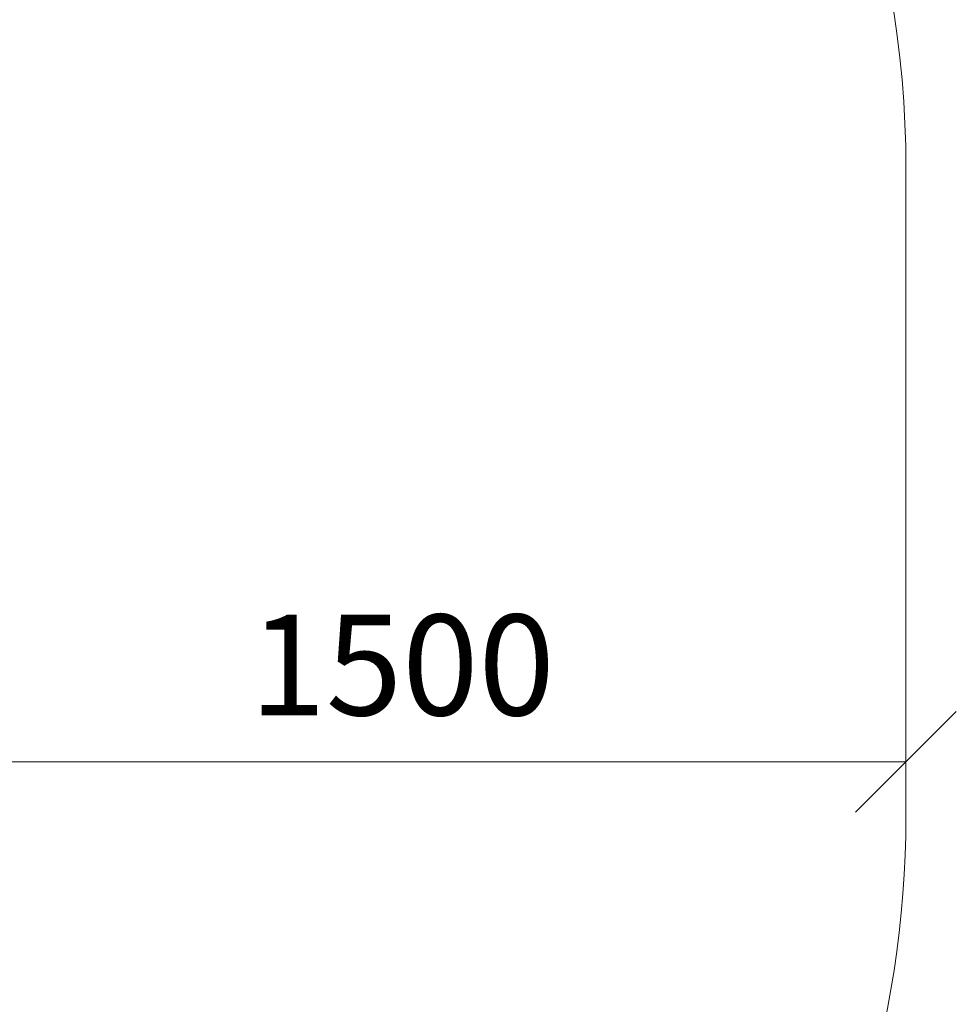
# Model space of a CAD drawing. Units: millimetres. Extents: x -986 to 578302, y -1972 to 596964.
# Drawn here: x 9870 to 11265, y 6519 to 7985 of the extents above; entities that cross this region are included whole.
import ezdxf

# ---------------------------------------------------------------- set-up
doc = ezdxf.new("R2010")
doc.units = ezdxf.units.MM
doc.layers.get('0').update_dxf_attribs({"color": 1, "lineweight": 15})
doc.layers.get('Defpoints').update_dxf_attribs({"lineweight": 15})
doc.layers.add('Подписи', color=7, linetype='Continuous', lineweight=15)
doc.styles.add('GOST-2.304_Type-B_italic', font='GOST Common Italic.ttf')
doc.dimstyles.new('Мой размер', dxfattribs={"dimtxt": 150, "dimasz": 150, "dimexe": 0, "dimexo": 0.625, "dimgap": 50, "dimtad": 1, "dimtxsty": 'GOST-2.304_Type-B_italic', "dimblk": 'OBLIQUE', "dimcen": 2.5, "dimclrt": 256, "dimadec": 0, "dimazin": 0, "dimtfac": 1, "dimtmove": 0, "dimatfit": 3, "dimfxl": 1, "dimlwd": -1, "dimlwe": -1, "dimarcsym": 0})

# ---------------------------------------------------------------- blocks, each defined once
blk = doc.blocks.new('_Oblique')
at = {"color": 0, "linetype": 'ByBlock', "lineweight": -2}
blk.add_line((-0.5, -0.5), (0.5, 0.5), dxfattribs=at)
blk = doc.blocks.new('*D43')
at = {"layer": 'Defpoints', "color": 0, "ltscale": 600, "transparency": 16777216}
for p in [(9689.6, 6880.1), (11189.6, 6880.1), (11189.6, 6880.1)]:
    blk.add_point(p, dxfattribs=at)
at = {"layer": 'Подписи', "color": 0, "ltscale": 600, "transparency": 16777216}
for p, q in [((9689.6, 6880.7), (9689.6, 6880.1)), ((9689.6, 6880.1), (11189.6, 6880.1)), ((11189.6, 6880.7), (11189.6, 6880.1))]:
    blk.add_line(p, q, dxfattribs=at)
at = {"layer": 'Подписи', "color": 0, "ltscale": 600, "transparency": 16777216, "xscale": 150, "yscale": 150, "zscale": 150, "rotation": 180}
blk.add_blockref('_Oblique', (9689.6, 6880.1), dxfattribs=at)
at = {"layer": 'Подписи', "color": 0, "ltscale": 600, "transparency": 16777216, "xscale": 150, "yscale": 150, "zscale": 150}
blk.add_blockref('_Oblique', (11189.6, 6880.1), dxfattribs=at)
at = {"layer": 'Подписи', "ltscale": 600, "transparency": 16777216, "insert": (10439.6, 7005.1), "char_height": 150, "attachment_point": 5, "style": 'GOST-2.304_Type-B_italic'}
blk.add_mtext('1500', dxfattribs=at)

msp = doc.modelspace()

# ---------------------------------------------------------------- linework, layer by layer
at = {"layer": 'Подписи'}
msp.add_line((11189.619, 6798.922), (11189.619, 7763.977), dxfattribs=at)
for centre, start, end in [((9689.619, 7763.977), 0, 78.405489), ((9689.619, 6798.922), 324.896962, 0)]:
    msp.add_arc(centre, 1500, start, end, dxfattribs=at)

# ---------------------------------------------------------------- dimensions: what is measured, and where the dimension line sits
at = {"layer": 'Подписи', "ltscale": 600}
dim = msp.add_aligned_dim(p1=(9689.619, 6880.054), p2=(11189.619, 6880.054), distance=0, dimstyle='Мой размер', dxfattribs=at)
dim.commit()
dim.dimension.update_dxf_attribs({"geometry": '*D43', "text_midpoint": (10439.619, 7005.054)})

doc.saveas('drawing.dxf')
